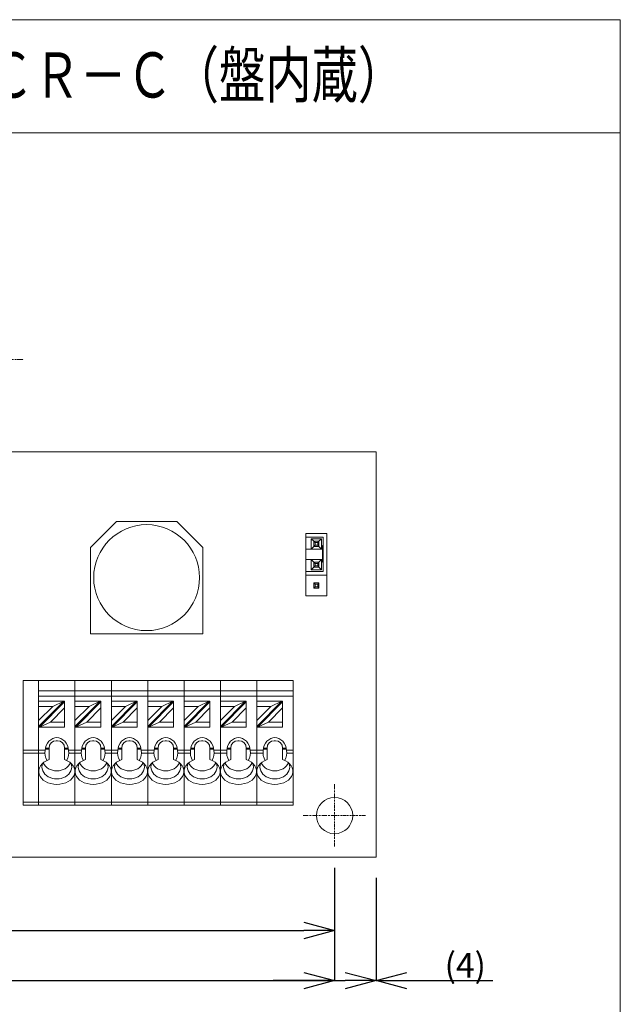
# Model space of a CAD drawing. Units: millimetres. Extents: x 177980 to 200560, y 33782 to 58862.
# Drawn here: x 190797 to 200560, y 42868 to 58862 of the extents above; entities that cross this region are included whole.
import ezdxf

# ---------------------------------------------------------------- set-up
doc = ezdxf.new("R2010")
doc.units = ezdxf.units.MM
doc.linetypes.add('CENTER', pattern=[50.5, 30, -9, 2.5, -9])
doc.layers.add('1', color=7, linetype='Continuous')
doc.layers.add('電気錠制御盤\u3000（株）アート', color=40, linetype='Continuous')
doc.styles.add('KANJI', font='TXT', dxfattribs={"bigfont": 'BIGFONT'})
doc.styles.get("Standard").update_dxf_attribs({"font": 'txt.shx', "bigfont": 'extfont2.shx'})
doc.dimstyles.get("Standard").update_dxf_attribs({"dimtxt": 0.18, "dimasz": 0.18, "dimexe": 0.18, "dimexo": 0.0625, "dimgap": 0.09, "dimtad": 0, "dimtih": 1, "dimtoh": 1, "dimdec": 4, "dimzin": 0, "dimdsep": 46, "dimtxsty": 'Standard', "dimcen": 0.09, "dimadec": 0, "dimazin": 0, "dimtfac": 1, "dimtdec": 4, "dimtofl": 0, "dimtmove": 0, "dimatfit": 3, "dimfxl": 1, "dimtolj": 1, "dimtzin": 0, "dimarcsym": 0})

# ---------------------------------------------------------------- blocks, each defined once
blk = doc.blocks.new('*G2620')
at = {"layer": '1', "color": 7, "linetype": 'Continuous', "lineweight": 9}
for p, q in [((138.480802, 170.760199), (214.480802, 170.760199)), ((138.480802, 131.760199), (138.480802, 170.760199)), ((214.480802, 170.760199), (214.480802, 131.760199)), ((214.480802, 131.760199), (138.480802, 131.760199))]:
    blk.add_line(p, q, dxfattribs=at)
blk = doc.blocks.new('*G3621')
at = {"layer": '1', "color": 7, "linetype": 'Continuous', "lineweight": 9}
for p, q in [((180.480802, 148.760199), (206.480802, 148.760199)), ((180.480802, 136.760199), (180.480802, 148.760199)), ((206.480802, 148.760199), (206.480802, 136.760199)), ((206.480802, 136.760199), (180.480802, 136.760199))]:
    blk.add_line(p, q, dxfattribs=at)
blk = doc.blocks.new('_OPEN30')
at = {"color": 0, "linetype": 'ByBlock'}
for p, q in [((-1, 0.267949), (0, 0)), ((0, 0), (-1, -0.267949)), ((0, 0), (-1, 0))]:
    blk.add_line(p, q, dxfattribs=at)
blk = doc.blocks.new('*D656')
at = {"layer": 'DEFPOINTS', "color": 0, "linetype": 'Continuous'}
for p in [(184440, 45186), (195915, 45087), (195915, 44067)]:
    blk.add_point(p, dxfattribs=at)
at = {"layer": '電気錠制御盤\u3000（株）アート', "color": 0, "linetype": 'Continuous', "lineweight": -2}
for p, q in [((184440, 45186), (184440, 44067)), ((195915, 45087), (195915, 44067)), ((184940, 44067), (195415, 44067))]:
    blk.add_line(p, q, dxfattribs=at)
at = {"layer": '電気錠制御盤\u3000（株）アート', "color": 0, "linetype": 'Continuous', "lineweight": -2, "xscale": 500, "yscale": 500, "zscale": 500, "rotation": 180}
blk.add_blockref('_OPEN30', (184440, 44067), dxfattribs=at)
at = {"layer": '電気錠制御盤\u3000（株）アート', "color": 0, "linetype": 'Continuous', "lineweight": -2, "xscale": 500, "yscale": 500, "zscale": 500}
blk.add_blockref('_OPEN30', (195915, 44067), dxfattribs=at)
at = {"layer": '電気錠制御盤\u3000（株）アート', "color": 0, "linetype": 'Continuous', "lineweight": 13, "insert": (190178, 44317), "char_height": 400, "attachment_point": 5}
blk.add_mtext('\\A1;68', dxfattribs=at)
blk = doc.blocks.new('*D657')
at = {"layer": 'DEFPOINTS', "color": 0, "linetype": 'Continuous'}
for p in [(195915, 45087), (196590, 44922), (196590, 43253)]:
    blk.add_point(p, dxfattribs=at)
at = {"layer": '電気錠制御盤\u3000（株）アート', "color": 0, "linetype": 'Continuous', "lineweight": -2}
for p, q in [((195915, 45087), (195915, 43252)), ((196590, 44922), (196590, 43252)), ((195415, 43253), (194915, 43253)), ((197090, 43253), (198490, 43253))]:
    blk.add_line(p, q, dxfattribs=at)
at = {"layer": '電気錠制御盤\u3000（株）アート', "color": 0, "linetype": 'Continuous', "lineweight": -2, "xscale": 500, "yscale": 500, "zscale": 500}
blk.add_blockref('_OPEN30', (195915, 43253), dxfattribs=at)
at = {"layer": '電気錠制御盤\u3000（株）アート', "color": 0, "linetype": 'Continuous', "lineweight": -2, "xscale": 500, "yscale": 500, "zscale": 500, "rotation": 180}
blk.add_blockref('_OPEN30', (196590, 43253), dxfattribs=at)
at = {"layer": '電気錠制御盤\u3000（株）アート', "color": 0, "linetype": 'Continuous', "lineweight": 13, "insert": (198040, 43503), "char_height": 400, "attachment_point": 5}
blk.add_mtext('\\A1;(4)', dxfattribs=at)
blk = doc.blocks.new('*D658')
at = {"layer": 'DEFPOINTS', "color": 0, "linetype": 'Continuous'}
for p in [(183765, 44922), (196590, 44922), (196590, 43253)]:
    blk.add_point(p, dxfattribs=at)
at = {"layer": '電気錠制御盤\u3000（株）アート', "color": 0, "linetype": 'Continuous', "lineweight": -2}
for p, q in [((183765, 44922), (183765, 43252)), ((196590, 44922), (196590, 43252)), ((184265, 43253), (196090, 43253))]:
    blk.add_line(p, q, dxfattribs=at)
at = {"layer": '電気錠制御盤\u3000（株）アート', "color": 0, "linetype": 'Continuous', "lineweight": -2, "xscale": 500, "yscale": 500, "zscale": 500, "rotation": 180}
blk.add_blockref('_OPEN30', (183765, 43253), dxfattribs=at)
at = {"layer": '電気錠制御盤\u3000（株）アート', "color": 0, "linetype": 'Continuous', "lineweight": -2, "xscale": 500, "yscale": 500, "zscale": 500}
blk.add_blockref('_OPEN30', (196590, 43253), dxfattribs=at)
at = {"layer": '電気錠制御盤\u3000（株）アート', "color": 0, "linetype": 'Continuous', "lineweight": 13, "insert": (190178, 43503), "char_height": 400, "attachment_point": 5}
blk.add_mtext('\\A1;76', dxfattribs=at)
blk = doc.blocks.new('*G16626')
at = {"layer": '1', "color": 7, "linetype": 'Continuous', "lineweight": 9}
for p, q in [((208.605802, 158.035199), (208.855802, 158.035199)), ((208.605802, 157.785199), (208.605802, 158.035199)), ((208.855802, 157.785199), (208.605802, 157.785199)), ((208.855802, 158.035199), (208.855802, 157.785199))]:
    blk.add_line(p, q, dxfattribs=at)
blk = doc.blocks.new('*G17627')
at = {"layer": '1', "color": 7, "linetype": 'Continuous', "lineweight": 9}
for p, q in [((208.605802, 160.035199), (208.855802, 160.035199)), ((208.605802, 159.785199), (208.605802, 160.035199)), ((208.855802, 159.785199), (208.605802, 159.785199)), ((208.855802, 160.035199), (208.855802, 159.785199))]:
    blk.add_line(p, q, dxfattribs=at)
blk = doc.blocks.new('*G18628')
at = {"layer": '1', "color": 7, "linetype": 'Continuous', "lineweight": 9}
for p, q in [((208.605802, 162.035199), (208.855802, 162.035199)), ((208.605802, 161.785199), (208.605802, 162.035199)), ((208.855802, 161.785199), (208.605802, 161.785199)), ((208.855802, 162.035199), (208.855802, 161.785199))]:
    blk.add_line(p, q, dxfattribs=at)
blk = doc.blocks.new('*G19629')
at = {"layer": '1', "color": 7, "linetype": 'Continuous', "lineweight": 9}
for p, q in [((208.230802, 160.410199), (209.230802, 160.410199)), ((208.230802, 159.410199), (208.230802, 160.410199)), ((209.230802, 160.410199), (209.230802, 159.410199)), ((209.230802, 159.410199), (208.230802, 159.410199))]:
    blk.add_line(p, q, dxfattribs=at)
blk = doc.blocks.new('*G20630')
at = {"layer": '1', "color": 7, "linetype": 'Continuous', "lineweight": 9}
for p, q in [((208.230802, 162.410199), (209.230802, 162.410199)), ((208.230802, 161.410199), (208.230802, 162.410199)), ((209.230802, 162.410199), (209.230802, 161.410199)), ((209.230802, 161.410199), (208.230802, 161.410199))]:
    blk.add_line(p, q, dxfattribs=at)
blk = doc.blocks.new('*G21631')
at = {"layer": '1', "color": 7, "linetype": 'Continuous', "lineweight": 9}
for p, q in [((208.480802, 158.160199), (208.980802, 158.160199)), ((208.480802, 157.660199), (208.480802, 158.160199)), ((208.980802, 157.660199), (208.480802, 157.660199)), ((208.980802, 158.160199), (208.980802, 157.660199))]:
    blk.add_line(p, q, dxfattribs=at)
blk = doc.blocks.new('*G22632')
at = {"layer": '1', "color": 7, "linetype": 'Continuous', "lineweight": 9}
for p, q in [((208.480802, 160.160199), (208.980802, 160.160199)), ((208.480802, 159.660199), (208.480802, 160.160199)), ((208.980802, 159.660199), (208.480802, 159.660199)), ((208.980802, 160.160199), (208.980802, 159.660199))]:
    blk.add_line(p, q, dxfattribs=at)
blk = doc.blocks.new('*G23633')
at = {"layer": '1', "color": 7, "linetype": 'Continuous', "lineweight": 9}
for p, q in [((208.480802, 162.160199), (208.980802, 162.160199)), ((208.480802, 161.660199), (208.480802, 162.160199)), ((208.980802, 162.160199), (208.980802, 161.660199)), ((208.980802, 161.660199), (208.480802, 161.660199))]:
    blk.add_line(p, q, dxfattribs=at)
blk = doc.blocks.new('*G24634')
at = {"layer": '1', "color": 7, "linetype": 'Continuous', "lineweight": 9}
for p, q in [((207.730802, 162.910199), (209.730802, 162.910199)), ((207.730802, 158.910199), (207.730802, 162.910199)), ((209.730802, 162.910199), (209.730802, 158.910199)), ((209.730802, 158.910199), (207.730802, 158.910199))]:
    blk.add_line(p, q, dxfattribs=at)

msp = doc.modelspace()

# ---------------------------------------------------------------- linework, layer by layer
at = {"layer": '電気錠制御盤\u3000（株）アート', "color": 7, "lineweight": 13}
msp.add_line((177979.8828, 58861.91817), (200560.34048, 58861.91817), dxfattribs=at)
at = {"layer": '電気錠制御盤\u3000（株）アート', "color": 7, "linetype": 'Continuous', "lineweight": 13}
for p, q in [((200560.34048, 58861.91817), (200560.34048, 33781.96215)), ((177979.8828, 57024.78566), (200560.34048, 57024.78566))]:
    msp.add_line(p, q, dxfattribs=at)
at = {"layer": '電気錠制御盤\u3000（株）アート', "color": 7, "linetype": 'Continuous', "lineweight": 9}
for p, q in [((192371.60264, 50709.91553), (191949.72764, 50288.04053)), ((193350.35264, 50709.91553), (192371.60264, 50709.91553)), ((193772.22764, 50288.04053), (193350.35264, 50709.91553)), ((195451.29014, 50456.79053), (195729.72764, 50456.79053)), ((195535.66514, 50431.47803), (195577.85264, 50389.29053)), ((195598.94639, 50368.19678), (195577.85264, 50389.29053)), ((195641.13389, 50368.19678), (195662.22764, 50389.29053)), ((195662.22764, 50389.29053), (195704.41514, 50431.47803)), ((195729.72764, 50456.79053), (195729.72764, 49899.91553)), ((191949.72764, 50288.04053), (191949.72764, 48887.41553)), ((193772.22764, 48887.41553), (193772.22764, 50288.04053)), ((195451.29014, 50262.72803), (195535.66514, 50262.72803)), ((195535.66514, 50262.72803), (195577.85264, 50304.91553)), ((195598.94639, 50326.00928), (195577.85264, 50304.91553)), ((195641.13389, 50326.00928), (195662.22764, 50304.91553)), ((195662.22764, 50304.91553), (195704.41514, 50262.72803)), ((195717.07139, 50262.72803), (195704.41514, 50262.72803)), ((195717.07139, 50321.79053), (195717.07139, 50051.79053)), ((195729.72764, 50321.79053), (195717.07139, 50321.79053)), ((195717.07139, 50245.85303), (195729.72764, 50245.85303)), ((195451.29014, 50093.97803), (195535.66514, 50093.97803)), ((195535.66514, 50093.97803), (195577.85264, 50051.79053)), ((195662.22764, 50051.79053), (195704.41514, 50093.97803)), ((195704.41514, 50093.97803), (195717.07139, 50093.97803)), ((195717.07139, 50110.85303), (195729.72764, 50110.85303)), ((195577.85264, 49967.41553), (195535.66514, 49925.22803)), ((195577.85264, 50051.79053), (195598.94639, 50030.69678)), ((195598.94639, 49988.50928), (195577.85264, 49967.41553)), ((195641.13389, 50030.69678), (195662.22764, 50051.79053)), ((195641.13389, 49988.50928), (195662.22764, 49967.41553)), ((195662.22764, 49967.41553), (195704.41514, 49925.22803)), ((195717.07139, 50051.79053), (195729.72764, 50051.79053)), ((195729.72764, 49899.91553), (195451.29014, 49899.91553)), ((195451.29014, 49840.85303), (195451.29014, 49503.35303)), ((195788.79014, 49503.35303), (195788.79014, 49840.85303)), ((195577.85264, 49714.29053), (195598.94639, 49693.19678)), ((195598.94639, 49651.00928), (195577.85264, 49629.91553)), ((195641.13389, 49693.19678), (195662.22764, 49714.29053)), ((195641.13389, 49651.00928), (195662.22764, 49629.91553)), ((195451.29014, 49503.35303), (195788.79014, 49503.35303)), ((191949.72764, 48887.41553), (193772.22764, 48887.41553)), ((191105.97764, 48128.04053), (191105.97764, 46103.04053)), ((191696.60264, 48128.04053), (191696.60264, 46103.04053)), ((192287.22764, 48128.04053), (192287.22764, 46103.04053)), ((192877.85264, 48128.04053), (192877.85264, 46103.04053)), ((193468.47764, 48128.04053), (193468.47764, 46103.04053)), ((194059.10264, 48128.04053), (194059.10264, 46103.04053)), ((194649.72764, 48128.04053), (194649.72764, 46103.04053)), ((191105.97764, 47959.29053), (191696.60264, 47959.29053)), ((191696.60264, 47874.91553), (191105.97764, 47874.91553)), ((191696.60264, 47959.29053), (192287.22764, 47959.29053)), ((192287.22764, 47874.91553), (191696.60264, 47874.91553)), ((192287.22764, 47959.29053), (192877.85264, 47959.29053)), ((192877.85264, 47874.91553), (192287.22764, 47874.91553)), ((192877.85264, 47959.29053), (193468.47764, 47959.29053)), ((193468.47764, 47874.91553), (192877.85264, 47874.91553)), ((193468.47764, 47959.29053), (194059.10264, 47959.29053)), ((194059.10264, 47874.91553), (193468.47764, 47874.91553)), ((194059.10264, 47959.29053), (194649.72764, 47959.29053)), ((194649.72764, 47874.91553), (194059.10264, 47874.91553)), ((194649.72764, 47959.29053), (195240.35264, 47959.29053)), ((195240.35264, 47874.91553), (194649.72764, 47874.91553)), ((191105.97764, 47790.54053), (191527.85264, 47790.54053)), ((191515.92033, 47790.54053), (191105.97764, 47380.59801)), ((191336.08581, 47706.1657), (191105.97764, 47476.05735)), ((191105.97764, 47706.16553), (191336.08581, 47706.16553)), ((191117.91012, 47368.66553), (191527.85264, 47778.60805)), ((191297.74463, 47453.04053), (191527.85264, 47683.14853)), ((191336.08581, 47706.16553), (191515.92033, 47790.54053)), ((191527.85264, 47790.54053), (191527.85264, 47368.66553)), ((191696.60264, 47790.54053), (192118.47764, 47790.54053)), ((192106.54533, 47790.54053), (191696.60264, 47380.59801)), ((191926.71081, 47706.1657), (191696.60264, 47476.05735)), ((191696.60264, 47706.16553), (191926.71081, 47706.16553)), ((191708.53512, 47368.66553), (192118.47764, 47778.60805)), ((191888.36963, 47453.04053), (192118.47764, 47683.14853)), ((191926.71081, 47706.16553), (192106.54533, 47790.54053)), ((192118.47764, 47790.54053), (192118.47764, 47368.66553)), ((192287.22764, 47790.54053), (192709.10264, 47790.54053)), ((192697.17033, 47790.54053), (192287.22764, 47380.59801)), ((192517.33581, 47706.1657), (192287.22764, 47476.05735)), ((192287.22764, 47706.16553), (192517.33581, 47706.16553)), ((192299.16012, 47368.66553), (192709.10264, 47778.60805)), ((192478.99463, 47453.04053), (192709.10264, 47683.14853)), ((192517.33581, 47706.16553), (192697.17033, 47790.54053)), ((192709.10264, 47790.54053), (192709.10264, 47368.66553)), ((192877.85264, 47790.54053), (193299.72764, 47790.54053)), ((193287.79533, 47790.54053), (192877.85264, 47380.59801)), ((193107.96081, 47706.1657), (192877.85264, 47476.05735)), ((192877.85264, 47706.16553), (193107.96081, 47706.16553)), ((192889.78512, 47368.66553), (193299.72764, 47778.60805)), ((193069.61963, 47453.04053), (193299.72764, 47683.14853)), ((193107.96081, 47706.16553), (193287.79533, 47790.54053)), ((193299.72764, 47790.54053), (193299.72764, 47368.66553)), ((193468.47764, 47790.54053), (193890.35264, 47790.54053)), ((193878.42033, 47790.54053), (193468.47764, 47380.59801)), ((193698.58581, 47706.1657), (193468.47764, 47476.05735)), ((193468.47764, 47706.16553), (193698.58581, 47706.16553)), ((193480.41012, 47368.66553), (193890.35264, 47778.60805)), ((193660.24463, 47453.04053), (193890.35264, 47683.14853)), ((193698.58581, 47706.16553), (193878.42033, 47790.54053)), ((193890.35264, 47790.54053), (193890.35264, 47368.66553)), ((194059.10264, 47790.54053), (194480.97764, 47790.54053)), ((194469.04533, 47790.54053), (194059.10264, 47380.59801)), ((194289.21081, 47706.1657), (194059.10264, 47476.05735)), ((194059.10264, 47706.16553), (194289.21081, 47706.16553)), ((194071.03512, 47368.66553), (194480.97764, 47778.60805)), ((194250.86963, 47453.04053), (194480.97764, 47683.14853)), ((194289.21081, 47706.16553), (194469.04533, 47790.54053)), ((194480.97764, 47790.54053), (194480.97764, 47368.66553)), ((194649.72764, 47790.54053), (195071.60264, 47790.54053)), ((195059.67033, 47790.54053), (194649.72764, 47380.59801)), ((194879.83581, 47706.1657), (194649.72764, 47476.05735)), ((194649.72764, 47706.16553), (194879.83581, 47706.16553)), ((194661.66012, 47368.66553), (195071.60264, 47778.60805)), ((194841.49463, 47453.04053), (195071.60264, 47683.14853)), ((194879.83581, 47706.16553), (195059.67033, 47790.54053)), ((195071.60264, 47790.54053), (195071.60264, 47368.66553)), ((191527.85264, 47368.66553), (191105.97764, 47368.66553)), ((191297.74463, 47453.04053), (191117.91012, 47368.66553)), ((191297.74463, 47453.04053), (191527.85264, 47453.04053)), ((192118.47764, 47368.66553), (191696.60264, 47368.66553)), ((191888.36963, 47453.04053), (191708.53512, 47368.66553)), ((191888.36963, 47453.04053), (192118.47764, 47453.04053)), ((192709.10264, 47368.66553), (192287.22764, 47368.66553)), ((192478.99463, 47453.04053), (192299.16012, 47368.66553)), ((192478.99463, 47453.04053), (192709.10264, 47453.04053)), ((193299.72764, 47368.66553), (192877.85264, 47368.66553)), ((193069.61963, 47453.04053), (192889.78512, 47368.66553)), ((193069.61963, 47453.04053), (193299.72764, 47453.04053)), ((193890.35264, 47368.66553), (193468.47764, 47368.66553)), ((193660.24463, 47453.04053), (193480.41012, 47368.66553)), ((193660.24463, 47453.04053), (193890.35264, 47453.04053)), ((194480.97764, 47368.66553), (194059.10264, 47368.66553)), ((194250.86963, 47453.04053), (194071.03512, 47368.66553)), ((194250.86963, 47453.04053), (194480.97764, 47453.04053)), ((195071.60264, 47368.66553), (194649.72764, 47368.66553)), ((194841.49463, 47453.04053), (194661.66012, 47368.66553)), ((194841.49463, 47453.04053), (195071.60264, 47453.04053)), ((191216.56896, 47031.16553), (191274.72764, 47031.16553)), ((191274.72764, 47031.16553), (191274.72764, 46842.06175)), ((191392.85264, 47149.29053), (191409.72764, 47149.29053)), ((191527.85264, 47031.16553), (191527.85264, 46842.06175)), ((191527.85264, 47031.16553), (191586.01131, 47031.16553)), ((191807.19396, 47031.16553), (191865.35264, 47031.16553)), ((191865.35264, 47031.16553), (191865.35264, 46842.06175)), ((191983.47764, 47149.29053), (192000.35264, 47149.29053)), ((192118.47764, 47031.16553), (192118.47764, 46842.06175)), ((192118.47764, 47031.16553), (192176.63631, 47031.16553)), ((192397.81896, 47031.16553), (192455.97764, 47031.16553)), ((192455.97764, 47031.16553), (192455.97764, 46842.06175)), ((192574.10264, 47149.29053), (192590.97764, 47149.29053)), ((192709.10264, 47031.16553), (192709.10264, 46842.06175)), ((192709.10264, 47031.16553), (192767.26131, 47031.16553)), ((192988.44396, 47031.16553), (193046.60264, 47031.16553)), ((193046.60264, 47031.16553), (193046.60264, 46842.06175)), ((193164.72764, 47149.29053), (193181.60264, 47149.29053)), ((193299.72764, 47031.16553), (193299.72764, 46842.06175)), ((193299.72764, 47031.16553), (193357.88631, 47031.16553)), ((193579.06896, 47031.16553), (193637.22764, 47031.16553)), ((193637.22764, 47031.16553), (193637.22764, 46842.06175)), ((193755.35264, 47149.29053), (193772.22764, 47149.29053)), ((193890.35264, 47031.16553), (193890.35264, 46842.06175)), ((193890.35264, 47031.16553), (193948.51131, 47031.16553)), ((194169.69396, 47031.16553), (194227.85264, 47031.16553)), ((194227.85264, 47031.16553), (194227.85264, 46842.06175)), ((194345.97764, 47149.29053), (194362.85264, 47149.29053)), ((194480.97764, 47031.16553), (194480.97764, 46842.06175)), ((194480.97764, 47031.16553), (194539.13631, 47031.16553)), ((194760.31896, 47031.16553), (194818.47764, 47031.16553)), ((194818.47764, 47031.16553), (194818.47764, 46842.06175)), ((194936.60264, 47149.29053), (194953.47764, 47149.29053)), ((195071.60264, 47031.16553), (195071.60264, 46842.06175)), ((195071.60264, 47031.16553), (195129.76131, 47031.16553)), ((190852.85264, 46997.41553), (191105.97764, 46997.41553)), ((191105.97764, 46946.79053), (190852.85264, 46946.79053)), ((191105.97764, 46997.41553), (191210.51101, 46997.41553)), ((191105.97764, 46946.79053), (191209.02634, 46946.79053)), ((191213.01138, 47014.29053), (191274.72764, 47014.29053)), ((191527.85264, 47014.29053), (191589.56873, 47014.29053)), ((191592.06927, 46997.41553), (191696.60264, 46997.41553)), ((191696.60264, 46946.79053), (191593.55393, 46946.79053)), ((191696.60264, 46997.41553), (191801.13601, 46997.41553)), ((191696.60264, 46946.79053), (191799.65134, 46946.79053)), ((191803.63638, 47014.29053), (191865.35264, 47014.29053)), ((192118.47764, 47014.29053), (192180.19373, 47014.29053)), ((192182.69427, 46997.41553), (192287.22764, 46997.41553)), ((192287.22764, 46946.79053), (192184.17893, 46946.79053)), ((192287.22764, 46997.41553), (192391.76101, 46997.41553)), ((192287.22764, 46946.79053), (192390.27634, 46946.79053)), ((192394.26138, 47014.29053), (192455.97764, 47014.29053)), ((192709.10264, 47014.29053), (192770.81873, 47014.29053)), ((192773.31927, 46997.41553), (192877.85264, 46997.41553)), ((192877.85264, 46946.79053), (192774.80393, 46946.79053)), ((192877.85264, 46997.41553), (192982.38601, 46997.41553)), ((192877.85264, 46946.79053), (192980.90134, 46946.79053)), ((192984.88638, 47014.29053), (193046.60264, 47014.29053)), ((193299.72764, 47014.29053), (193361.44373, 47014.29053)), ((193363.94427, 46997.41553), (193468.47764, 46997.41553)), ((193468.47764, 46946.79053), (193365.42893, 46946.79053)), ((193468.47764, 46997.41553), (193573.01101, 46997.41553)), ((193468.47764, 46946.79053), (193571.52634, 46946.79053)), ((193575.51138, 47014.29053), (193637.22764, 47014.29053)), ((193890.35264, 47014.29053), (193952.06873, 47014.29053)), ((193954.56927, 46997.41553), (194059.10264, 46997.41553)), ((194059.10264, 46946.79053), (193956.05393, 46946.79053)), ((194059.10264, 46997.41553), (194163.63601, 46997.41553)), ((194059.10264, 46946.79053), (194162.15134, 46946.79053)), ((194166.13638, 47014.29053), (194227.85264, 47014.29053)), ((194480.97764, 47014.29053), (194542.69373, 47014.29053)), ((194545.19427, 46997.41553), (194649.72764, 46997.41553)), ((194649.72764, 46946.79053), (194546.67893, 46946.79053)), ((194649.72764, 46997.41553), (194754.26101, 46997.41553)), ((194649.72764, 46946.79053), (194752.77634, 46946.79053)), ((194756.76138, 47014.29053), (194818.47764, 47014.29053)), ((195071.60264, 47014.29053), (195133.31873, 47014.29053)), ((195135.81927, 46997.41553), (195240.35264, 46997.41553)), ((195240.35264, 46946.79053), (195137.30393, 46946.79053)), ((190852.85264, 46153.66553), (195240.35264, 46153.66553))]:
    msp.add_line(p, q, dxfattribs=at)
at = {"layer": '電気錠制御盤\u3000（株）アート', "color": 7, "linetype": 'CENTER', "lineweight": 9}
for p, q in [((195915.35264, 46443.85984), (195915.35264, 45424.72138)), ((195405.78349, 45934.29053), (196424.92178, 45934.29053))]:
    msp.add_line(p, q, dxfattribs=at)
msp.add_lwpolyline([(184618.21245, 51401.2848), (186223.34933, 53344.76794), (190863.97433, 53344.76794)], dxfattribs=at)
at = {"layer": '電気錠制御盤\u3000（株）アート', "color": 7, "linetype": 'Continuous', "lineweight": 9}
for centre, radius in [((192860.97764, 49798.66553), 860.625), ((195915.35264, 45934.29053), 295.3125)]:
    msp.add_circle(centre, radius, dxfattribs=at)
for centre, start, end in [((191392.85264, 47031.16553), 90, 180), ((191409.72764, 47031.16553), 0, 90), ((191983.47764, 47031.16553), 90, 180), ((192000.35264, 47031.16553), 0, 90), ((192574.10264, 47031.16553), 90, 180), ((192590.97764, 47031.16553), 0, 90), ((193164.72764, 47031.16553), 90, 180), ((193181.60264, 47031.16553), 0, 90), ((193755.35264, 47031.16553), 90, 180), ((193772.22764, 47031.16553), 0, 90), ((194345.97764, 47031.16553), 90, 180), ((194362.85264, 47031.16553), 0, 90), ((194936.60264, 47031.16553), 90, 180), ((194953.47764, 47031.16553), 0, 90)]:
    msp.add_arc(centre, 118.125, start, end, dxfattribs=at)
for centre, major_axis, ratio, start_param, end_param in [((191401.29014, 46963.66553), (0, 236.25), 0.815899, -2.175211495, 2.1752129922), ((191991.91514, 46963.66553), (0, 236.25), 0.815899, -2.175211495, 2.1752129922), ((192582.54014, 46963.66553), (0, 236.25), 0.815899, -2.175211495, 2.1752129922), ((193173.16514, 46963.66553), (0, 236.25), 0.815899, -2.175211495, 2.1752129922), ((193763.79014, 46963.66553), (0, 236.25), 0.815899, -2.175211495, 2.1752129922), ((194354.41514, 46963.66553), (0, 236.25), 0.815899, -2.175211495, 2.1752129922), ((194945.04014, 46963.66553), (0, 236.25), 0.815899, -2.175211495, 2.1752129922), ((191401.29014, 46651.47803), (295.3125, 0), 0.714286, 2.0137073709, 7.4110705899), ((191401.29014, 46727.41553), (241.74436, 0), 0.820871, 2.8659245593, 6.5588534014), ((191401.17184, 46869.00926), (240.22954, -1.64466), 0.87095, -2.7474777551, -0.3787206362), ((191991.91514, 46651.47803), (295.3125, 0), 0.714286, 2.0137073709, 7.4110705899), ((191991.91514, 46727.41553), (241.74436, 0), 0.820871, 2.8659245593, 6.5588534014), ((191991.79684, 46869.00926), (240.22954, -1.64466), 0.87095, -2.7474777551, -0.3787206362), ((192582.54014, 46651.47803), (295.3125, 0), 0.714286, 2.0137073709, 7.4110705899), ((192582.54014, 46727.41553), (241.74436, 0), 0.820871, 2.8659245593, 6.5588534014), ((192582.42184, 46869.00926), (240.22954, -1.64466), 0.87095, -2.7474777551, -0.3787206362), ((193173.16514, 46651.47803), (295.3125, 0), 0.714286, 2.0137073709, 7.4110705899), ((193173.16514, 46727.41553), (241.74436, 0), 0.820871, 2.8659245593, 6.5588534014), ((193173.04684, 46869.00926), (240.22954, -1.64466), 0.87095, -2.7474777551, -0.3787206362), ((193763.79014, 46651.47803), (295.3125, 0), 0.714286, 2.0137073709, 7.4110705899), ((193763.79014, 46727.41553), (241.74436, 0), 0.820871, 2.8659245593, 6.5588534014), ((193763.67184, 46869.00926), (240.22954, -1.64466), 0.87095, -2.7474777551, -0.3787206362), ((194354.41514, 46651.47803), (295.3125, 0), 0.714286, 2.0137073709, 7.4110705899), ((194354.41514, 46727.41553), (241.74436, 0), 0.820871, 2.8659245593, 6.5588534014), ((194354.29684, 46869.00926), (240.22954, -1.64466), 0.87095, -2.7474777551, -0.3787206362), ((194945.04014, 46651.47803), (295.3125, 0), 0.714286, 2.0137073709, 7.4110705899), ((194945.04014, 46727.41553), (241.74436, 0), 0.820871, 2.8659245593, 6.5588534014), ((194944.92184, 46869.00926), (240.22954, -1.64466), 0.87095, -2.7474777551, -0.3787206362)]:
    msp.add_ellipse(centre, major_axis=major_axis, ratio=ratio, start_param=start_param, end_param=end_param, dxfattribs=at)

# ---------------------------------------------------------------- block references
at = {"layer": '電気錠制御盤\u3000（株）アート', "color": 7, "linetype": 'Continuous', "lineweight": 9, "xscale": 168.75, "yscale": 168.75, "zscale": 168.75}
for name in ['*G2620', '*G24634', '*G20630', '*G23633', '*G18628', '*G19629', '*G22632', '*G17627', '*G21631', '*G16626', '*G3621']:
    msp.add_blockref(name, (160396.7173, 23024.75695), dxfattribs=at)

# ---------------------------------------------------------------- texts
at = {"layer": '電気錠制御盤\u3000（株）アート', "color": 7, "linetype": 'Continuous', "lineweight": 13, "style": 'KANJI', "width": 0.75}
msp.add_text('オプション基板\u3000ＯＰ－ＴＣＲ－Ｃ（盤内蔵）', height=735.5708998, dxfattribs=at).set_placement((181242.78054, 57596.01493))

# ---------------------------------------------------------------- dimensions: what is measured, and where the dimension line sits
at = {"layer": '電気錠制御盤\u3000（株）アート', "color": 7, "linetype": 'Continuous', "lineweight": 13}
for base, p1, p2, text, picture, middle in [((195915.35264, 44066.96151), (184440.35264, 45185.71165), (195915.35264, 45087.22138), '68', '*D656', (190177.85264, 44316.96151)), ((196590.35264, 43252.66318), (195915.35264, 45087.22138), (196590.35264, 44921.79053), '(4)', '*D657', (198040.35264, 43502.66318)), ((196590.35264, 43252.66318), (183765.35264, 44921.79053), (196590.35264, 44921.79053), '76', '*D658', (190177.85264, 43502.66318))]:
    dim = msp.add_linear_dim(base=base, p1=p1, p2=p2, text=text, dimstyle='Standard', override={"dimtxt": 400, "dimasz": 500, "dimgap": 50, "dimtad": 1, "dimtih": 0, "dimblk1": 'OPEN30', "dimblk2": 'OPEN30', "dimsah": 1}, dxfattribs=at)
    dim.commit()
    dim.dimension.update_dxf_attribs({"geometry": picture, "text_midpoint": middle})

doc.saveas('drawing.dxf')
